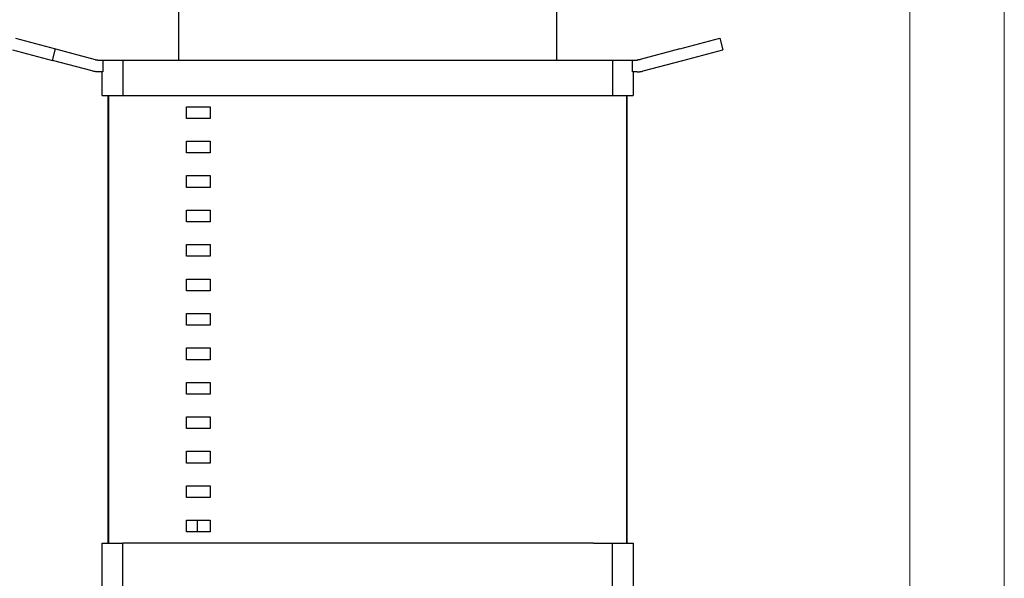
# Model space of a CAD drawing. Units: millimetres. Extents: x -1752 to 4017, y -2200 to 3650.
# Drawn here: x 1103 to 1520, y -1395 to -1158 of the extents above; entities that cross this region are included whole.
import ezdxf

# ---------------------------------------------------------------- set-up
doc = ezdxf.new("R2010")
doc.units = ezdxf.units.MM
doc.layers.add('Make2D$Visible$Curves$1', color=7, linetype='Continuous', true_color=0x000000)
doc.layers.add('Make2D$Visible$Curves$3', color=7, linetype='Continuous', true_color=0x000000)
doc.layers.add('Make2D$Visible$Curves$3DCPCOLOR253', color=7, linetype='Continuous', lineweight=0, true_color=0xadadad)

msp = doc.modelspace()

# ---------------------------------------------------------------- linework, layer by layer
at = {"layer": 'Make2D$Visible$Curves$1', "color": 251, "true_color": 0x545454}
for points in [[(1170, -1174.84), (1170, -1149.84)], [(1330, -1149.84), (1330, -1174.84)], [(1100.79, -1165.63), (1117.7, -1170.16)], [(1382.3, -1170.16), (1399.21, -1165.63)], [(1399.21, -1165.63), (1400.5, -1170.46)], [(1099.5, -1170.46), (1116.4, -1174.99)], [(1116.4, -1174.99), (1117.7, -1170.16)], [(1117.7, -1170.16), (1134.52, -1174.67)], [(1382.3, -1170.16), (1365.48, -1174.67)], [(1383.6, -1174.99), (1400.5, -1170.46)], [(1133.23, -1179.5), (1116.4, -1174.99)], [(1134.52, -1174.67), (1134.68, -1174.71), (1134.84, -1174.74), (1135, -1174.77), (1135.16, -1174.8), (1135.33, -1174.82), (1135.49, -1174.83), (1135.65, -1174.84), (1135.82, -1174.84)], [(1135.82, -1174.84), (1137.79, -1174.84)], [(1137.79, -1174.84), (1137.79, -1179.84)], [(1137.79, -1174.84), (1146.22, -1174.84)], [(1146.22, -1174.84), (1154.25, -1174.84)], [(1146.22, -1174.84), (1146.22, -1189.84)], [(1154.25, -1174.84), (1345.75, -1174.84)], [(1345.75, -1174.84), (1353.78, -1174.84)], [(1353.78, -1174.84), (1353.78, -1189.84)], [(1353.78, -1174.84), (1362.21, -1174.84)], [(1362.21, -1174.84), (1364.18, -1174.84)], [(1362.21, -1179.84), (1362.21, -1174.84)], [(1365.48, -1174.67), (1365.32, -1174.71), (1365.16, -1174.74), (1365, -1174.77), (1364.84, -1174.8), (1364.67, -1174.82), (1364.51, -1174.83), (1364.35, -1174.84), (1364.18, -1174.84)], [(1366.77, -1179.5), (1383.6, -1174.99)], [(1135.82, -1179.84), (1135.49, -1179.84), (1135.16, -1179.82), (1134.84, -1179.79), (1134.51, -1179.76), (1134.19, -1179.71), (1133.87, -1179.65), (1133.55, -1179.58), (1133.23, -1179.5)], [(1137.79, -1179.84), (1135.82, -1179.84)], [(1137.5, -1189.84), (1137.5, -1179.84)], [(1364.18, -1179.84), (1362.21, -1179.84)], [(1362.5, -1179.84), (1362.5, -1189.84)], [(1364.18, -1179.84), (1364.51, -1179.84), (1364.84, -1179.82), (1365.16, -1179.79), (1365.49, -1179.76), (1365.81, -1179.71), (1366.13, -1179.65), (1366.45, -1179.58), (1366.77, -1179.5)], [(1137.5, -1189.84), (1146.22, -1189.84)], [(1140, -1379.84), (1140, -1189.84)], [(1146.22, -1189.84), (1154.25, -1189.84)], [(1154.25, -1189.84), (1345.75, -1189.84)], [(1345.75, -1189.84), (1353.78, -1189.84)], [(1353.78, -1189.84), (1362.5, -1189.84)], [(1360, -1379.84), (1360, -1189.84)], [(1137.5, -1399.84), (1137.5, -1379.84)], [(1137.5, -1379.84), (1146.22, -1379.84)], [(1146.22, -1399.84), (1146.22, -1379.84)], [(1154.25, -1379.84), (1146.22, -1379.84)], [(1345.75, -1379.84), (1154.25, -1379.84)], [(1345.75, -1379.84), (1353.78, -1379.84)], [(1353.78, -1399.84), (1353.78, -1379.84)], [(1353.78, -1379.84), (1362.5, -1379.84)], [(1362.5, -1379.84), (1362.5, -1399.84)]]:
    msp.add_lwpolyline(points, dxfattribs=at)
at = {"layer": 'Make2D$Visible$Curves$3', "color": 9, "true_color": 0xbbbbbb}
for points in [[(1140.13, -1189.84), (1140.13, -1379.84)], [(1359.87, -1379.84), (1359.87, -1189.84)], [(1173.21, -1199.65), (1173.21, -1194.65)], [(1173.21, -1194.65), (1183.21, -1194.65)], [(1183.21, -1194.65), (1183.21, -1199.65)], [(1183.21, -1199.65), (1173.21, -1199.65)], [(1173.21, -1214.26), (1173.21, -1209.26)], [(1173.21, -1209.26), (1183.21, -1209.26)], [(1183.21, -1209.26), (1183.21, -1214.26)], [(1183.21, -1214.26), (1173.21, -1214.26)], [(1173.21, -1228.88), (1173.21, -1223.88)], [(1173.21, -1223.88), (1183.21, -1223.88)], [(1183.21, -1223.88), (1183.21, -1228.88)], [(1183.21, -1228.88), (1173.21, -1228.88)], [(1173.21, -1243.49), (1173.21, -1238.49)], [(1173.21, -1238.49), (1183.21, -1238.49)], [(1183.21, -1238.49), (1183.21, -1243.49)], [(1183.21, -1243.49), (1173.21, -1243.49)], [(1173.21, -1258.11), (1173.21, -1253.11)], [(1173.21, -1253.11), (1183.21, -1253.11)], [(1183.21, -1253.11), (1183.21, -1258.11)], [(1183.21, -1258.11), (1173.21, -1258.11)], [(1173.21, -1272.73), (1173.21, -1267.73)], [(1173.21, -1267.73), (1183.21, -1267.73)], [(1183.21, -1267.73), (1183.21, -1272.73)], [(1183.21, -1272.73), (1173.21, -1272.73)], [(1173.21, -1287.34), (1173.21, -1282.34)], [(1173.21, -1282.34), (1183.21, -1282.34)], [(1183.21, -1282.34), (1183.21, -1287.34)], [(1183.21, -1287.34), (1173.21, -1287.34)], [(1173.21, -1301.96), (1173.21, -1296.96)], [(1173.21, -1296.96), (1183.21, -1296.96)], [(1183.21, -1296.96), (1183.21, -1301.96)], [(1183.21, -1301.96), (1173.21, -1301.96)], [(1173.21, -1316.57), (1173.21, -1311.57)], [(1173.21, -1311.57), (1183.21, -1311.57)], [(1183.21, -1311.57), (1183.21, -1316.57)], [(1183.21, -1316.57), (1173.21, -1316.57)], [(1173.21, -1331.19), (1173.21, -1326.19)], [(1173.21, -1326.19), (1183.21, -1326.19)], [(1183.21, -1326.19), (1183.21, -1331.19)], [(1183.21, -1331.19), (1173.21, -1331.19)], [(1173.21, -1345.8), (1173.21, -1340.8)], [(1173.21, -1340.8), (1183.21, -1340.8)], [(1183.21, -1340.8), (1183.21, -1345.8)], [(1183.21, -1345.8), (1173.21, -1345.8)], [(1173.21, -1360.42), (1173.21, -1355.42)], [(1173.21, -1355.42), (1183.21, -1355.42)], [(1183.21, -1355.42), (1183.21, -1360.42)], [(1183.21, -1360.42), (1173.21, -1360.42)], [(1173.21, -1375.03), (1173.21, -1370.03)], [(1173.21, -1370.03), (1183.21, -1370.03)], [(1177.68, -1370.03), (1177.68, -1375.03)], [(1183.21, -1370.03), (1183.21, -1375.03)], [(1183.21, -1375.03), (1173.21, -1375.03)]]:
    msp.add_lwpolyline(points, dxfattribs=at)
at = {"layer": 'Make2D$Visible$Curves$3DCPCOLOR253'}
for points in [[(1479.8, -1865.76), (1479.8, -490.84)], [(1519.8, -2055.84), (1519.8, -490.84)]]:
    msp.add_lwpolyline(points, dxfattribs=at)

doc.saveas('drawing.dxf')
